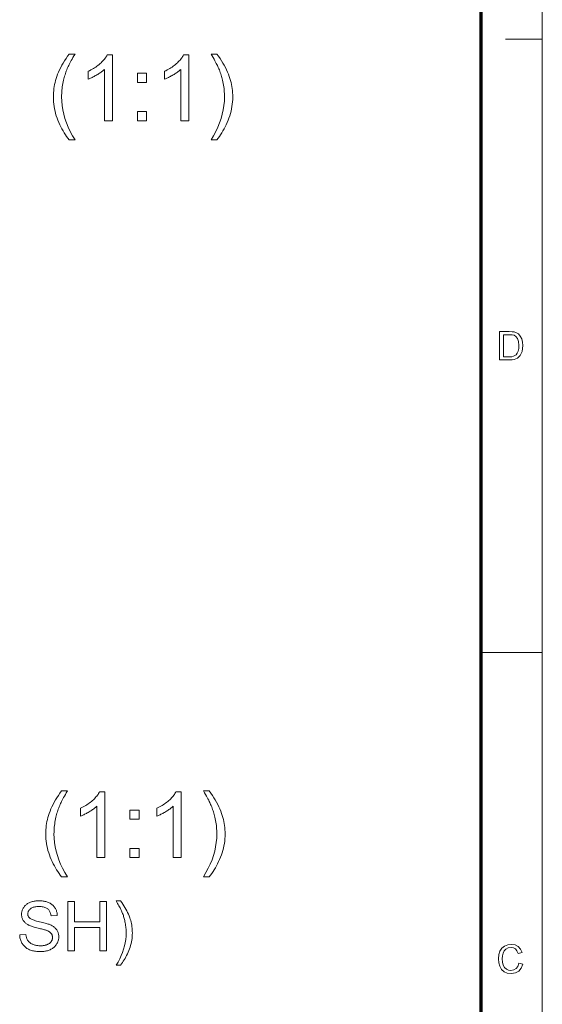
# Model space of a CAD drawing. Extents: x 8 to 292, y 8 to 202.
# Drawn here: x 260 to 292, y 83 to 143 of the extents above; entities that cross this region are included whole.
import ezdxf

# ---------------------------------------------------------------- set-up
doc = ezdxf.new("R2010")
doc.units = 0

msp = doc.modelspace()

# ---------------------------------------------------------------- linework, layer by layer
at = {"color": 11, "lineweight": 13}
msp.add_line((291.788, 7.5), (291.788, 202.012), dxfattribs=at)
at = {"color": 150, "lineweight": 70}
msp.add_line((288.047, 11.241), (288.047, 198.272), dxfattribs=at)
at = {"color": 7, "lineweight": 13, "ltscale": 0.05611}
msp.add_line((289.543, 142.163), (291.788, 142.163), dxfattribs=at)
at = {"color": 7, "lineweight": 13, "ltscale": 0.093516}
msp.add_line((288.047, 104.756), (291.788, 104.756), dxfattribs=at)
at = {"color": 7, "lineweight": 13}
for points in [[(262.909, 136.012), (262.829, 136.116), (262.751, 136.224), (262.676, 136.335), (262.604, 136.45), (262.534, 136.569), (262.466, 136.69), (262.401, 136.816), (262.339, 136.944), (262.279, 137.077), (262.221, 137.212), (262.168, 137.35), (262.12, 137.489), (262.078, 137.629), (262.041, 137.77), (262.01, 137.912), (261.985, 138.055), (261.965, 138.199), (261.951, 138.344), (261.943, 138.49), (261.94, 138.637), (261.942, 138.766), (261.949, 138.894), (261.959, 139.021), (261.974, 139.148), (261.993, 139.272), (262.016, 139.396), (262.043, 139.519), (262.075, 139.641), (262.11, 139.761), (262.15, 139.881), (262.202, 140.019), (262.259, 140.157), (262.322, 140.295), (262.389, 140.432), (262.463, 140.57), (262.541, 140.707), (262.625, 140.845), (262.714, 140.982), (262.809, 141.119), (262.909, 141.256), (263.261, 141.256), (263.197, 141.146), (263.138, 141.042), (263.083, 140.945), (263.032, 140.854), (262.987, 140.77), (262.945, 140.692), (262.908, 140.621), (262.876, 140.556), (262.848, 140.498), (262.824, 140.446), (262.792, 140.37), (262.76, 140.294), (262.731, 140.217), (262.702, 140.139), (262.675, 140.061), (262.65, 139.982), (262.626, 139.903), (262.603, 139.822), (262.582, 139.741), (262.562, 139.66), (262.54, 139.558), (262.52, 139.456), (262.502, 139.353), (262.487, 139.251), (262.474, 139.148), (262.464, 139.046), (262.455, 138.943), (262.45, 138.84), (262.446, 138.737), (262.445, 138.634), (262.453, 138.372), (262.478, 138.109), (262.518, 137.847), (262.575, 137.585), (262.649, 137.322), (262.739, 137.06), (262.845, 136.798), (262.967, 136.536), (263.106, 136.274), (263.261, 136.012)], [(265.544, 137.188), (265.053, 137.188), (265.053, 140.318), (265.017, 140.284), (264.978, 140.25), (264.937, 140.216), (264.894, 140.182), (264.848, 140.148), (264.801, 140.115), (264.751, 140.081), (264.699, 140.047), (264.645, 140.013), (264.588, 139.979), (264.531, 139.946), (264.475, 139.915), (264.421, 139.885), (264.367, 139.857), (264.315, 139.831), (264.264, 139.807), (264.214, 139.784), (264.165, 139.763), (264.118, 139.743), (264.071, 139.725), (264.071, 140.2), (264.152, 140.24), (264.232, 140.281), (264.309, 140.324), (264.384, 140.368), (264.457, 140.414), (264.528, 140.462), (264.597, 140.512), (264.664, 140.563), (264.729, 140.615), (264.791, 140.669), (264.851, 140.724), (264.908, 140.779), (264.96, 140.833), (265.009, 140.887), (265.055, 140.941), (265.097, 140.994), (265.135, 141.047), (265.169, 141.1), (265.201, 141.152), (265.228, 141.204), (265.544, 141.204)], [(270.205, 137.188), (269.714, 137.188), (269.714, 140.318), (269.677, 140.284), (269.638, 140.25), (269.597, 140.216), (269.554, 140.182), (269.509, 140.148), (269.461, 140.115), (269.411, 140.081), (269.359, 140.047), (269.305, 140.013), (269.248, 139.979), (269.191, 139.946), (269.136, 139.915), (269.081, 139.885), (269.028, 139.857), (268.975, 139.831), (268.924, 139.807), (268.874, 139.784), (268.825, 139.763), (268.778, 139.743), (268.731, 139.725), (268.731, 140.2), (268.813, 140.24), (268.892, 140.281), (268.969, 140.324), (269.044, 140.368), (269.117, 140.414), (269.188, 140.462), (269.257, 140.512), (269.324, 140.563), (269.389, 140.615), (269.452, 140.669), (269.512, 140.724), (269.568, 140.779), (269.621, 140.833), (269.67, 140.887), (269.715, 140.941), (269.757, 140.994), (269.795, 141.047), (269.83, 141.1), (269.861, 141.152), (269.888, 141.204), (270.205, 141.204)], [(271.921, 136.012), (271.569, 136.012), (271.724, 136.274), (271.863, 136.536), (271.985, 136.798), (272.091, 137.06), (272.181, 137.322), (272.254, 137.585), (272.311, 137.847), (272.352, 138.109), (272.377, 138.372), (272.385, 138.634), (272.384, 138.737), (272.38, 138.839), (272.374, 138.941), (272.366, 139.043), (272.356, 139.145), (272.343, 139.247), (272.327, 139.348), (272.31, 139.45), (272.29, 139.551), (272.268, 139.652), (272.248, 139.733), (272.228, 139.814), (272.205, 139.894), (272.182, 139.974), (272.156, 140.053), (272.13, 140.131), (272.102, 140.209), (272.072, 140.286), (272.041, 140.362), (272.008, 140.438), (271.985, 140.49), (271.957, 140.549), (271.924, 140.614), (271.887, 140.686), (271.845, 140.765), (271.799, 140.85), (271.748, 140.942), (271.693, 141.04), (271.633, 141.145), (271.569, 141.256), (271.921, 141.256), (272.021, 141.119), (272.116, 140.982), (272.205, 140.845), (272.289, 140.707), (272.367, 140.57), (272.44, 140.432), (272.508, 140.295), (272.571, 140.157), (272.628, 140.019), (272.68, 139.881), (272.719, 139.761), (272.755, 139.641), (272.787, 139.519), (272.814, 139.396), (272.837, 139.272), (272.856, 139.148), (272.871, 139.021), (272.881, 138.894), (272.888, 138.766), (272.89, 138.637), (272.887, 138.49), (272.878, 138.344), (272.864, 138.199), (272.844, 138.055), (272.819, 137.912), (272.788, 137.77), (272.751, 137.629), (272.709, 137.489), (272.661, 137.35), (272.607, 137.212), (272.55, 137.077), (272.489, 136.944), (272.427, 136.816), (272.362, 136.69), (272.294, 136.569), (272.225, 136.45), (272.152, 136.335), (272.078, 136.224), (272.001, 136.116)], [(267.075, 139.526), (267.075, 140.086), (267.635, 140.086), (267.635, 139.526)], [(267.075, 137.188), (267.075, 137.747), (267.635, 137.747), (267.635, 137.188)], [(289.177, 122.593), (289.177, 124.325), (289.768, 124.325), (289.945, 124.319), (290.074, 124.301), (290.211, 124.252), (290.326, 124.177), (290.445, 124.045), (290.529, 123.881), (290.579, 123.687), (290.596, 123.469), (290.585, 123.283), (290.551, 123.119), (290.499, 122.98), (290.434, 122.867), (290.277, 122.71), (290.072, 122.623), (289.943, 122.601), (289.796, 122.593)], [(289.418, 122.786), (289.777, 122.786), (289.925, 122.794), (290.038, 122.818), (290.188, 122.91), (290.259, 123.007), (290.312, 123.133), (290.345, 123.288), (290.356, 123.473), (290.334, 123.717), (290.269, 123.898), (290.173, 124.022), (290.059, 124.097), (289.942, 124.124), (289.771, 124.133), (289.418, 124.133)], [(262.442, 91.059), (262.362, 91.163), (262.284, 91.271), (262.209, 91.382), (262.137, 91.497), (262.067, 91.616), (261.999, 91.737), (261.934, 91.863), (261.872, 91.991), (261.812, 92.124), (261.754, 92.26), (261.701, 92.398), (261.653, 92.537), (261.611, 92.676), (261.574, 92.817), (261.543, 92.959), (261.518, 93.102), (261.499, 93.246), (261.484, 93.391), (261.476, 93.537), (261.473, 93.684), (261.475, 93.813), (261.482, 93.941), (261.492, 94.069), (261.507, 94.195), (261.526, 94.32), (261.549, 94.443), (261.576, 94.566), (261.608, 94.688), (261.643, 94.808), (261.683, 94.928), (261.735, 95.066), (261.792, 95.204), (261.855, 95.342), (261.923, 95.479), (261.996, 95.617), (262.074, 95.754), (262.158, 95.892), (262.247, 96.029), (262.342, 96.166), (262.442, 96.303), (262.794, 96.303), (262.73, 96.193), (262.671, 96.089), (262.616, 95.992), (262.565, 95.901), (262.52, 95.817), (262.478, 95.739), (262.441, 95.668), (262.409, 95.603), (262.381, 95.545), (262.357, 95.493), (262.325, 95.417), (262.294, 95.341), (262.264, 95.264), (262.235, 95.186), (262.209, 95.108), (262.183, 95.029), (262.159, 94.95), (262.136, 94.869), (262.115, 94.789), (262.095, 94.707), (262.073, 94.605), (262.053, 94.503), (262.035, 94.4), (262.02, 94.298), (262.007, 94.195), (261.997, 94.093), (261.989, 93.99), (261.983, 93.887), (261.979, 93.784), (261.978, 93.681), (261.986, 93.419), (262.011, 93.156), (262.051, 92.894), (262.109, 92.632), (262.182, 92.369), (262.272, 92.107), (262.378, 91.845), (262.5, 91.583), (262.639, 91.321), (262.794, 91.059)], [(265.078, 92.235), (264.586, 92.235), (264.586, 95.365), (264.55, 95.331), (264.511, 95.297), (264.47, 95.263), (264.427, 95.229), (264.381, 95.195), (264.334, 95.162), (264.284, 95.128), (264.232, 95.094), (264.178, 95.06), (264.121, 95.026), (264.064, 94.993), (264.008, 94.962), (263.954, 94.932), (263.9, 94.904), (263.848, 94.878), (263.797, 94.854), (263.747, 94.831), (263.698, 94.81), (263.651, 94.79), (263.604, 94.772), (263.604, 95.247), (263.686, 95.287), (263.765, 95.328), (263.842, 95.371), (263.917, 95.415), (263.99, 95.461), (264.061, 95.509), (264.13, 95.559), (264.197, 95.61), (264.262, 95.662), (264.325, 95.717), (264.384, 95.771), (264.441, 95.826), (264.493, 95.88), (264.542, 95.934), (264.588, 95.988), (264.63, 96.041), (264.668, 96.094), (264.703, 96.147), (264.734, 96.199), (264.761, 96.251), (265.078, 96.251)], [(269.738, 92.235), (269.247, 92.235), (269.247, 95.365), (269.21, 95.331), (269.171, 95.297), (269.13, 95.263), (269.087, 95.229), (269.042, 95.195), (268.994, 95.162), (268.944, 95.128), (268.892, 95.094), (268.838, 95.06), (268.782, 95.026), (268.725, 94.993), (268.669, 94.962), (268.614, 94.932), (268.561, 94.904), (268.508, 94.878), (268.457, 94.854), (268.407, 94.831), (268.359, 94.81), (268.311, 94.79), (268.264, 94.772), (268.264, 95.247), (268.346, 95.287), (268.425, 95.328), (268.502, 95.371), (268.577, 95.415), (268.651, 95.461), (268.722, 95.509), (268.79, 95.559), (268.857, 95.61), (268.922, 95.662), (268.985, 95.717), (269.045, 95.771), (269.101, 95.826), (269.154, 95.88), (269.203, 95.934), (269.248, 95.988), (269.29, 96.041), (269.328, 96.094), (269.363, 96.147), (269.394, 96.199), (269.421, 96.251), (269.738, 96.251)], [(271.454, 91.059), (271.102, 91.059), (271.257, 91.321), (271.396, 91.583), (271.518, 91.845), (271.624, 92.107), (271.714, 92.369), (271.787, 92.632), (271.845, 92.894), (271.885, 93.156), (271.91, 93.419), (271.918, 93.681), (271.917, 93.784), (271.913, 93.886), (271.907, 93.988), (271.899, 94.09), (271.889, 94.192), (271.876, 94.294), (271.86, 94.395), (271.843, 94.497), (271.823, 94.598), (271.801, 94.699), (271.781, 94.78), (271.761, 94.861), (271.738, 94.941), (271.715, 95.021), (271.689, 95.1), (271.663, 95.178), (271.635, 95.256), (271.605, 95.333), (271.574, 95.409), (271.541, 95.485), (271.518, 95.537), (271.49, 95.596), (271.457, 95.661), (271.42, 95.733), (271.378, 95.812), (271.332, 95.897), (271.281, 95.989), (271.226, 96.087), (271.166, 96.192), (271.102, 96.303), (271.454, 96.303), (271.554, 96.166), (271.649, 96.029), (271.738, 95.892), (271.822, 95.754), (271.9, 95.617), (271.973, 95.479), (272.041, 95.342), (272.104, 95.204), (272.161, 95.066), (272.213, 94.928), (272.253, 94.808), (272.288, 94.688), (272.32, 94.566), (272.347, 94.443), (272.37, 94.32), (272.389, 94.195), (272.404, 94.069), (272.414, 93.941), (272.421, 93.813), (272.423, 93.684), (272.42, 93.537), (272.411, 93.391), (272.397, 93.246), (272.378, 93.102), (272.352, 92.959), (272.321, 92.817), (272.284, 92.676), (272.242, 92.537), (272.194, 92.398), (272.14, 92.26), (272.083, 92.124), (272.023, 91.991), (271.96, 91.863), (271.895, 91.737), (271.828, 91.616), (271.758, 91.497), (271.685, 91.382), (271.611, 91.271), (271.534, 91.163)], [(266.608, 94.573), (266.608, 95.133), (267.168, 95.133), (267.168, 94.573)], [(266.608, 92.235), (266.608, 92.794), (267.168, 92.794), (267.168, 92.235)], [(259.883, 87.517), (260.258, 87.549), (260.264, 87.505), (260.271, 87.463), (260.28, 87.422), (260.29, 87.382), (260.302, 87.345), (260.315, 87.308), (260.33, 87.274), (260.345, 87.241), (260.363, 87.21), (260.382, 87.18), (260.402, 87.152), (260.425, 87.125), (260.45, 87.099), (260.477, 87.074), (260.506, 87.05), (260.537, 87.027), (260.57, 87.005), (260.606, 86.985), (260.644, 86.965), (260.683, 86.947), (260.725, 86.93), (260.767, 86.915), (260.811, 86.901), (260.855, 86.89), (260.901, 86.88), (260.947, 86.872), (260.995, 86.866), (261.044, 86.861), (261.093, 86.859), (261.144, 86.858), (261.189, 86.858), (261.233, 86.86), (261.275, 86.864), (261.317, 86.869), (261.358, 86.875), (261.397, 86.882), (261.436, 86.891), (261.473, 86.901), (261.51, 86.912), (261.545, 86.925), (261.579, 86.939), (261.611, 86.954), (261.641, 86.97), (261.67, 86.987), (261.697, 87.005), (261.722, 87.024), (261.745, 87.044), (261.766, 87.065), (261.786, 87.087), (261.804, 87.111), (261.82, 87.134), (261.834, 87.158), (261.847, 87.183), (261.858, 87.208), (261.867, 87.234), (261.875, 87.259), (261.881, 87.286), (261.885, 87.313), (261.888, 87.34), (261.889, 87.367), (261.888, 87.395), (261.885, 87.422), (261.881, 87.449), (261.876, 87.475), (261.868, 87.5), (261.859, 87.524), (261.849, 87.547), (261.836, 87.57), (261.822, 87.592), (261.807, 87.614), (261.789, 87.635), (261.77, 87.655), (261.748, 87.674), (261.724, 87.693), (261.698, 87.711), (261.67, 87.728), (261.64, 87.745), (261.608, 87.761), (261.573, 87.776), (261.537, 87.791), (261.51, 87.801), (261.477, 87.812), (261.438, 87.824), (261.393, 87.837), (261.343, 87.851), (261.286, 87.866), (261.224, 87.882), (261.156, 87.9), (261.082, 87.918), (261.003, 87.937), (260.922, 87.957), (260.847, 87.977), (260.777, 87.996), (260.712, 88.015), (260.651, 88.034), (260.596, 88.052), (260.545, 88.071), (260.5, 88.089), (260.459, 88.107), (260.423, 88.125), (260.382, 88.148), (260.342, 88.172), (260.304, 88.197), (260.269, 88.223), (260.236, 88.251), (260.205, 88.279), (260.176, 88.309), (260.15, 88.339), (260.125, 88.371), (260.103, 88.404), (260.083, 88.438), (260.065, 88.472), (260.049, 88.507), (260.036, 88.544), (260.024, 88.581), (260.015, 88.618), (260.007, 88.657), (260.002, 88.696), (259.999, 88.736), (259.998, 88.777), (259.999, 88.822), (260.003, 88.867), (260.009, 88.911), (260.018, 88.954), (260.03, 88.997), (260.044, 89.039), (260.061, 89.081), (260.08, 89.122), (260.102, 89.162), (260.127, 89.202), (260.154, 89.24), (260.183, 89.277), (260.215, 89.312), (260.249, 89.345), (260.285, 89.376), (260.324, 89.405), (260.365, 89.432), (260.409, 89.457), (260.455, 89.48), (260.503, 89.502), (260.553, 89.521), (260.605, 89.539), (260.657, 89.554), (260.71, 89.567), (260.765, 89.578), (260.82, 89.588), (260.877, 89.595), (260.935, 89.6), (260.994, 89.603), (261.054, 89.604), (261.12, 89.603), (261.184, 89.6), (261.247, 89.594), (261.308, 89.587), (261.368, 89.577), (261.426, 89.565), (261.482, 89.551), (261.537, 89.535), (261.59, 89.517), (261.642, 89.497), (261.692, 89.474), (261.739, 89.45), (261.784, 89.423), (261.827, 89.394), (261.867, 89.364), (261.905, 89.331), (261.941, 89.297), (261.974, 89.26), (262.005, 89.221), (262.034, 89.18), (262.06, 89.138), (262.084, 89.095), (262.105, 89.05), (262.123, 89.005), (262.139, 88.958), (262.153, 88.91), (262.164, 88.861), (262.172, 88.811), (262.178, 88.76), (262.181, 88.708), (261.801, 88.679), (261.793, 88.735), (261.783, 88.787), (261.769, 88.837), (261.753, 88.884), (261.733, 88.929), (261.711, 88.97), (261.686, 89.009), (261.658, 89.045), (261.627, 89.078), (261.593, 89.109), (261.556, 89.136), (261.515, 89.161), (261.472, 89.183), (261.424, 89.202), (261.374, 89.218), (261.32, 89.231), (261.262, 89.241), (261.202, 89.248), (261.138, 89.253), (261.07, 89.254), (261, 89.253), (260.934, 89.249), (260.872, 89.242), (260.813, 89.233), (260.759, 89.221), (260.708, 89.207), (260.662, 89.189), (260.619, 89.17), (260.58, 89.147), (260.545, 89.122), (260.514, 89.095), (260.486, 89.067), (260.461, 89.038), (260.44, 89.008), (260.422, 88.977), (260.407, 88.944), (260.395, 88.911), (260.387, 88.876), (260.382, 88.841), (260.381, 88.804), (260.382, 88.772), (260.385, 88.742), (260.391, 88.712), (260.399, 88.684), (260.41, 88.657), (260.423, 88.631), (260.438, 88.606), (260.455, 88.582), (260.475, 88.559), (260.497, 88.538), (260.524, 88.517), (260.558, 88.496), (260.599, 88.475), (260.648, 88.454), (260.704, 88.432), (260.768, 88.411), (260.839, 88.389), (260.917, 88.368), (261.003, 88.346), (261.096, 88.324), (261.189, 88.302), (261.277, 88.281), (261.359, 88.261), (261.434, 88.241), (261.504, 88.221), (261.567, 88.203), (261.624, 88.184), (261.676, 88.167), (261.721, 88.149), (261.76, 88.133), (261.811, 88.108), (261.859, 88.082), (261.905, 88.054), (261.947, 88.026), (261.987, 87.996), (262.025, 87.965), (262.059, 87.932), (262.091, 87.898), (262.12, 87.863), (262.147, 87.827), (262.17, 87.789), (262.191, 87.75), (262.21, 87.711), (262.226, 87.67), (262.24, 87.627), (262.251, 87.584), (262.26, 87.54), (262.266, 87.494), (262.27, 87.448), (262.271, 87.4), (262.27, 87.352), (262.266, 87.305), (262.259, 87.259), (262.249, 87.213), (262.237, 87.168), (262.222, 87.123), (262.204, 87.078), (262.184, 87.035), (262.16, 86.992), (262.134, 86.949), (262.106, 86.907), (262.075, 86.868), (262.041, 86.83), (262.005, 86.794), (261.967, 86.761), (261.927, 86.729), (261.884, 86.698), (261.838, 86.67), (261.791, 86.644), (261.74, 86.619), (261.688, 86.597), (261.635, 86.577), (261.58, 86.559), (261.525, 86.544), (261.467, 86.531), (261.409, 86.521), (261.349, 86.512), (261.288, 86.506), (261.226, 86.503), (261.162, 86.502), (261.082, 86.503), (261.005, 86.506), (260.93, 86.512), (260.858, 86.521), (260.788, 86.531), (260.721, 86.544), (260.657, 86.56), (260.595, 86.578), (260.536, 86.598), (260.48, 86.62), (260.426, 86.645), (260.374, 86.673), (260.325, 86.702), (260.279, 86.735), (260.234, 86.769), (260.192, 86.806), (260.153, 86.845), (260.115, 86.887), (260.08, 86.931), (260.048, 86.978), (260.018, 87.026), (259.991, 87.075), (259.967, 87.126), (259.947, 87.178), (259.929, 87.232), (259.914, 87.286), (259.902, 87.342), (259.892, 87.399), (259.886, 87.457)], [(262.826, 86.553), (262.826, 89.553), (263.223, 89.553), (263.223, 88.321), (264.782, 88.321), (264.782, 89.553), (265.179, 89.553), (265.179, 86.553), (264.782, 86.553), (264.782, 87.967), (263.223, 87.967), (263.223, 86.553)], [(266.035, 85.671), (265.771, 85.671), (265.887, 85.867), (265.991, 86.064), (266.083, 86.26), (266.162, 86.457), (266.23, 86.654), (266.285, 86.85), (266.328, 87.047), (266.358, 87.244), (266.376, 87.441), (266.383, 87.637), (266.382, 87.714), (266.379, 87.791), (266.375, 87.868), (266.368, 87.944), (266.361, 88.021), (266.351, 88.097), (266.339, 88.173), (266.326, 88.249), (266.311, 88.325), (266.295, 88.401), (266.28, 88.462), (266.265, 88.523), (266.248, 88.583), (266.23, 88.642), (266.211, 88.702), (266.191, 88.76), (266.17, 88.818), (266.148, 88.876), (266.125, 88.933), (266.1, 88.99), (266.083, 89.029), (266.061, 89.074), (266.037, 89.123), (266.009, 89.177), (265.978, 89.236), (265.943, 89.3), (265.905, 89.368), (265.864, 89.442), (265.819, 89.521), (265.771, 89.604), (266.035, 89.604), (266.11, 89.501), (266.181, 89.398), (266.247, 89.295), (266.31, 89.192), (266.369, 89.089), (266.424, 88.986), (266.475, 88.883), (266.522, 88.78), (266.565, 88.676), (266.604, 88.573), (266.634, 88.483), (266.66, 88.393), (266.684, 88.301), (266.704, 88.209), (266.722, 88.116), (266.736, 88.023), (266.747, 87.928), (266.755, 87.833), (266.76, 87.737), (266.761, 87.64), (266.759, 87.529), (266.753, 87.42), (266.742, 87.311), (266.727, 87.203), (266.708, 87.096), (266.685, 86.99), (266.657, 86.884), (266.626, 86.779), (266.59, 86.675), (266.549, 86.571), (266.506, 86.469), (266.461, 86.37), (266.414, 86.274), (266.365, 86.18), (266.315, 86.088), (266.262, 86), (266.208, 85.914), (266.152, 85.83), (266.094, 85.749)], [(290.356, 85.795), (290.596, 85.737), (290.498, 85.491), (290.344, 85.31), (290.141, 85.2), (289.898, 85.163), (289.651, 85.191), (289.454, 85.276), (289.304, 85.415), (289.194, 85.605), (289.127, 85.827), (289.105, 86.066), (289.13, 86.318), (289.204, 86.535), (289.325, 86.711), (289.487, 86.839), (289.68, 86.917), (289.891, 86.943), (290.121, 86.91), (290.311, 86.812), (290.455, 86.654), (290.548, 86.443), (290.308, 86.39), (290.239, 86.553), (290.146, 86.665), (290.026, 86.729), (289.879, 86.751), (289.709, 86.727), (289.57, 86.655), (289.465, 86.543), (289.396, 86.399), (289.358, 86.236), (289.345, 86.067), (289.361, 85.861), (289.406, 85.683), (289.484, 85.539), (289.596, 85.437), (289.73, 85.376), (289.875, 85.356), (290.044, 85.383), (290.184, 85.466), (290.29, 85.604)]]:
    msp.add_lwpolyline(points, close=True, dxfattribs=at)

doc.saveas('drawing.dxf')
